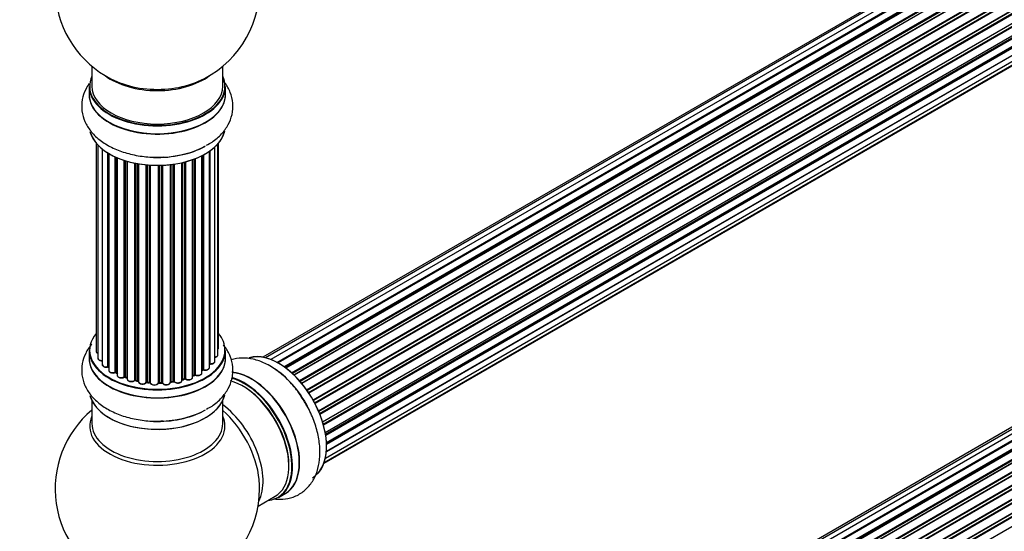
# Model space of a CAD drawing. Units: millimetres. Extents: x 0 to 1549, y 0 to 3610.
# Drawn here: x 1068 to 1308, y 254 to 379 of the extents above; entities that cross this region are included whole.
import ezdxf
from ezdxf import colors
from ezdxf.entities.mleader import LeaderData, LeaderLine
from ezdxf.math import Vec2, Vec3

# ---------------------------------------------------------------- set-up
doc = ezdxf.new("R2010")
doc.units = ezdxf.units.MM
doc.layers.add('DV6_Défaut', color=7, linetype='Continuous')
doc.layers.add('Défaut', color=7, linetype='Continuous')

# ---------------------------------------------------------------- blocks, each defined once
blk = doc.blocks.new('_DOT')
at = {"color": 0}
blk.add_line((0, 0), (-1, 0), dxfattribs=at)
at = {"color": 0, "const_width": 0.333}
blk.add_lwpolyline([(-0.1665, 0, 1), (0.1665, 0, 1)], format="xyb", close=True, dxfattribs=at)
blk = doc.blocks.new('SE5')
at = {"layer": 'DV6_Défaut', "color": 7, "linetype": 'Continuous'}
for p, q in [((1453.12, 485.34), (1126.94, 297.02)), ((1454.79, 485.78), (1127.61, 296.88)), ((1456.68, 485.66), (1128.95, 296.44)), ((1130.43, 295.75), (1457.82, 484.77)), ((1457.98, 484.59), (1130.67, 295.62)), ((1458.71, 484.99), (1130.69, 295.61)), ((1132.15, 294.69), (1459.89, 483.91)), ((1460.03, 483.7), (1132.37, 294.53)), ((1460.78, 483.79), (1132.63, 294.34)), ((1134.02, 293.19), (1461.98, 482.53)), ((1462.1, 482.31), (1134.22, 293.01)), ((1134.59, 292.66), (1462.5, 481.98)), ((1462.8, 482.13), (1134.61, 292.64)), ((1135.91, 291.28), (1463.99, 480.71)), ((1464.08, 480.48), (1136.07, 291.1)), ((1136.43, 290.68), (1464.45, 480.07)), ((1464.69, 480.06), (1136.5, 290.58)), ((1137.69, 289.04), (1465.84, 478.5)), ((1465.89, 478.28), (1137.81, 288.86)), ((1138.14, 288.39), (1466.22, 477.81)), ((1466.4, 477.71), (1138.23, 288.24)), ((1139.27, 286.55), (1467.45, 476.02)), ((1467.46, 475.81), (1139.36, 286.39)), ((1139.64, 285.88), (1467.73, 475.3)), ((1467.91, 475.16), (1139.74, 285.69)), ((1140.59, 283.92), (1468.75, 473.38)), ((1468.71, 473.19), (1140.65, 283.78)), ((1140.86, 283.26), (1468.91, 472.66)), ((1469.08, 472.48), (1140.95, 283.04)), ((1141.59, 281.23), (1469.78, 470.72)), ((1469.59, 470.51), (1141.61, 281.16)), ((1141.76, 280.64), (1469.72, 469.99)), ((1469.86, 469.79), (1141.83, 280.4)), ((1142.23, 278.59), (1470.42, 468.08)), ((1142.32, 278.17), (1470.11, 467.42)), ((1470.23, 467.2), (1142.36, 277.91)), ((1142.55, 276.15), (1470.64, 465.57)), ((1142.56, 275.97), (1470.06, 465.05)), ((1470.16, 464.82), (1142.57, 275.69)), ((1469.65, 462.77), (1142.51, 273.9)), ((1142.53, 274.01), (1470.42, 463.32)), ((1142.29, 272.34), (1469.78, 461.42)), ((1141.92, 271.08), (1467.36, 458.97)), ((1142, 271.3), (1468.75, 459.95)), ((1085.17, 368.11), (1085.17, 363.23)), ((1117.17, 363.23), (1117.17, 368.11)), ((1084.52, 363.15), (1084.52, 361.24)), ((1117.82, 361.24), (1117.82, 363.15)), ((1453.12, 362.46), (1126.94, 174.14)), ((1454.79, 362.9), (1127.61, 174)), ((1456.68, 362.78), (1128.95, 173.56)), ((1130.43, 172.87), (1457.82, 361.89)), ((1457.98, 361.71), (1130.67, 172.74)), ((1458.71, 362.1), (1130.69, 172.73)), ((1132.15, 171.8), (1459.89, 361.03)), ((1460.03, 360.82), (1132.37, 171.64)), ((1460.78, 360.91), (1132.63, 171.45)), ((1134.02, 170.3), (1461.98, 359.65)), ((1462.1, 359.43), (1134.22, 170.13)), ((1134.59, 169.78), (1462.5, 359.1)), ((1462.8, 359.24), (1134.61, 169.76)), ((1135.91, 168.4), (1463.99, 357.82)), ((1464.08, 357.59), (1136.07, 168.22)), ((1136.43, 167.8), (1464.45, 357.18)), ((1464.69, 357.18), (1136.5, 167.7)), ((1137.69, 166.16), (1465.84, 355.62)), ((1465.89, 355.4), (1137.81, 165.98)), ((1138.14, 165.5), (1466.22, 354.92)), ((1466.4, 354.83), (1138.23, 165.36)), ((1139.27, 163.67), (1467.45, 353.14)), ((1467.46, 352.93), (1139.36, 163.5)), ((1139.64, 162.99), (1467.73, 352.42)), ((1467.91, 352.28), (1139.74, 162.81)), ((1086.19, 349.32), (1086.19, 298.47)), ((1116.15, 299.32), (1116.15, 349.32)), ((1140.59, 161.04), (1468.75, 350.5)), ((1468.71, 350.3), (1140.65, 160.9)), ((1140.86, 160.37), (1468.91, 349.77)), ((1469.08, 349.6), (1140.95, 160.15)), ((1086.65, 348.82), (1086.65, 296.8)), ((1087.7, 347.87), (1087.7, 295.22)), ((1089.04, 294.68), (1089.04, 346.94)), ((1089.27, 346.79), (1089.27, 294.63)), ((1113.91, 294.49), (1113.91, 347.33)), ((1114, 347.39), (1114, 295.44)), ((1115.24, 296), (1115.24, 348.38)), ((1116, 297.63), (1116, 349.15)), ((1141.59, 158.35), (1469.78, 347.83)), ((1469.59, 347.63), (1141.61, 158.27)), ((1089.29, 346.78), (1089.29, 293.81)), ((1090.82, 293.32), (1090.82, 345.98)), ((1091.07, 345.87), (1091.07, 293.3)), ((1091.36, 345.74), (1091.36, 292.61)), ((1093.05, 292.2), (1093.05, 345.11)), ((1093.3, 345.03), (1093.3, 292.21)), ((1093.79, 292.03), (1093.79, 344.88)), ((1093.82, 344.88), (1093.82, 291.69)), ((1095.64, 291.37), (1095.64, 344.43)), ((1095.88, 344.38), (1095.88, 291.41)), ((1107.19, 291.35), (1107.19, 344.54)), ((1107.27, 344.55), (1107.27, 291.62)), ((1107.79, 291.77), (1107.79, 344.68)), ((1108.03, 344.74), (1108.03, 291.74)), ((1109.8, 292.12), (1109.8, 345.28)), ((1110.21, 292.72), (1110.21, 345.43)), ((1110.46, 345.53), (1110.46, 292.72)), ((1112.07, 293.18), (1112.07, 346.25)), ((1112.23, 293.94), (1112.23, 346.33)), ((1112.48, 346.46), (1112.48, 293.97)), ((1096.43, 291.29), (1096.43, 344.28)), ((1096.55, 344.26), (1096.55, 291.09)), ((1098.47, 290.87), (1098.47, 344.01)), ((1098.69, 343.99), (1098.69, 290.94)), ((1099.27, 290.89), (1099.27, 343.94)), ((1099.44, 343.93), (1099.44, 290.78)), ((1101.42, 290.72), (1101.42, 343.88)), ((1101.61, 343.88), (1101.61, 290.82)), ((1102.19, 290.83), (1102.19, 343.9)), ((1102.4, 343.91), (1102.4, 290.75)), ((1104.36, 290.91), (1104.36, 344.06)), ((1104.51, 344.08), (1104.51, 291.05)), ((1105.08, 291.13), (1105.08, 344.15)), ((1105.31, 344.18), (1105.31, 291.08)), ((1084.52, 298.65), (1084.52, 296.73)), ((1117.82, 296.73), (1117.82, 298.65)), ((1112.07, 293.76), (1112.19, 293.85)), ((1091.11, 293.21), (1091.36, 293.06)), ((1093.34, 292.12), (1093.82, 291.94)), ((1107.23, 291.53), (1107.75, 291.68)), ((1109.8, 292.46), (1110.16, 292.63)), ((1095.91, 291.32), (1096.45, 291.2)), ((1098.71, 290.85), (1099.28, 290.8)), ((1101.61, 290.73), (1102.19, 290.75)), ((1104.49, 290.96), (1105.05, 291.05)), ((1085.17, 286.36), (1085.17, 280.77)), ((1117.17, 280.77), (1117.17, 286.36)), ((1125.81, 260.59), (1130.03, 263.03)), ((1130.78, 262.72), (1132.44, 263.67))]:
    blk.add_line(p, q, dxfattribs=at)
for centre, radius, start, end in [((1101.17, 387.32), 25, 129.7918, 246.7163), ((1101.17, 387.32), 25, 293.2837, 0), ((1089.1, 294.21), 0.396, 61.3676, 103.6638), ((1112.39, 293.49), 0.415, 73.5567, 118.7362), ((1090.92, 292.82), 0.433, 64.2278, 109.0094), ((1093.19, 291.71), 0.436, 69.9034, 114.6368), ((1107.88, 291.28), 0.424, 62.4893, 107.3821), ((1110.34, 292.22), 0.44, 68.2318, 112.888), ((1094.9, 292.19), 1.15, 268.0325, 307.8689), ((1095.81, 290.93), 0.402, 75.115, 120.4098), ((1102.22, 290.4), 0.345, 55.6168, 95.4687), ((1103.22, 291.23), 0.97, 213.416, 271.6387), ((1101.17, 264.85), 25, 129.7918, 246.7163), ((1101.17, 264.85), 25, 0, 4.1078), ((1101.17, 264.85), 25, 293.2837, 0)]:
    blk.add_arc(centre, radius, start, end, dxfattribs=at)
for centre, major_axis, ratio, start_param, end_param in [((1101.17, 363.23), (16.55, 0), 0.57735, 2.883065, 6.283185), ((1101.17, 371.4), (16, 0), 0.57735, 3.791411, 5.633367), ((1101.17, 372.01), (-16.54, 0), 0.57735, 0.930274, 1.78946), ((1101.17, 372.01), (-16.54, 0), 0.57735, 1.78946, 2.211319), ((1101.17, 363.23), (16.55, 0), 0.57735, 0, 0.258528), ((1101.17, 361.17), (-16.69, 0), 0.57735, 6.211671, 6.283185), ((1101.17, 361.17), (-16.69, 0), 0.57735, 0, 3.213107), ((1101.17, 363.15), (-16.65, 0), 0.57735, 0, 3.141593), ((1101.17, 363.23), (16, 0), 0.57735, 3.141593, 6.283185), ((1101.17, 361.24), (16.65, 0), 0.57735, 3.141593, 6.283185), ((1101.17, 353.52), (16.65, 0), 0.57735, 3.283233, 6.146688), ((1101.17, 353.44), (-16.55, 0), 0.57735, 0.184097, 3.027431), ((1101.17, 355.43), (-16.65, 0), 0.57735, 1.516453, 2.34171), ((1101.17, 355.5), (16.69, 0), 0.57735, 4.799992, 5.497787), ((1101.17, 298.73), (16.55, 0), 0.57735, 2.702611, 6.283185), ((1101.17, 298.73), (16.55, 0), 0.57735, 0, 0.438981), ((1101.17, 298.65), (-16.65, 0), 0.57735, 0, 3.141593), ((1115.15, 299.32), (-1, 0), 0.57735, 2.58078, 3.113015), ((1115.15, 299.32), (-1, 0), 0.57735, 3.113015, 3.141593), ((1101.17, 296.67), (-16.69, 0), 0.57735, 6.211671, 6.283185), ((1101.17, 296.67), (-16.69, 0), 0.57735, 0, 3.213107), ((1101.17, 296.73), (16.65, 0), 0.57735, 3.141593, 6.283185), ((1087.19, 298.47), (1, 0), 0.57735, 3.141593, 4.139398), ((1087.65, 296.8), (1, 0), 0.57735, 3.141593, 3.172326), ((1087.65, 296.8), (1, 0), 0.57735, 3.172326, 4.761279), ((1115, 297.63), (-1, 0), 0.57735, 1.815727, 3.141593), ((1115, 297.63), (-1, 0), 0.57735, 3.141593, 3.165157), ((1130.87, 281.99), (8.27, -14.33), 0.57735, 0.151479, 3.051905), ((1130.8, 281.95), (-8.32, 14.42), 0.57735, 3.141593, 6.150721), ((1088.7, 295.22), (1, 0), 0.57735, 3.141593, 5.0583), ((1101.17, 298.73), (-14, 0), 0.57735, 0.497833, 0.561906), ((1088.97, 294.79), (-0.041, 0.196), 0.276836, 3.141989, 4.067847), ((1089.1, 294.57), (0.2, 0), 0.57735, 0.555182, 1.916707), ((1089.44, 294.69), (0.136, 0.146), 0.693863, 2.501024, 2.955093), ((1090.29, 293.81), (1, 0), 0.57735, 3.141593, 5.26774), ((1101.17, 298.73), (-14, 0), 0.57735, -3.816317, -3.750871), ((1101.17, 298.32), (13.5, 0), 0.57735, -0.624722, -0.598871), ((1112.07, 294.01), (-0.119, 0.16), 0.645075, 3.141126, 3.855855), ((1112.39, 293.87), (0.2, 0), 0.57735, 1.120166, 2.481691), ((1112.91, 294.49), (-1, 0), 0.57735, 1.120166, 3.141593), ((1112.56, 294.08), (0.054, 0.193), 0.355612, 2.236648, 3.141578), ((1101.17, 298.73), (-14, 0), 0.57735, -3.577994, -3.535555), ((1113.96, 295.33), (0.2, 0), 0.57735, 1.329605, 1.782916), ((1114.24, 296), (-1, 0), 0.57735, 1.329605, 3.112711), ((1114.05, 295.55), (0.028, 0.198), 0.195028, 2.200189, 3.14177), ((1114.24, 296), (-1, 0), 0.57735, 3.112711, 3.141593), ((1129.14, 280.99), (8.33, -14.42), 0.57735, 1.516453, 2.319662), ((1090.71, 293.42), (-0.067, 0.188), 0.430491, 3.142078, 4.018338), ((1090.92, 293.22), (0.2, 0), 0.57735, 0.764621, 2.126147), ((1101.17, 298.73), (-14, 0), 0.57735, 0.747914, 0.785398), ((1101.17, 298.32), (13.5, 0), 0.57735, 3.853007, 3.903283), ((1101.17, 298.89), (-14, 0), 0.57735, 0.764621, 0.806175), ((1091.21, 293.38), (0.103, 0.171), 0.58922, 2.366801, 3.141883), ((1092.36, 292.61), (1, 0), 0.57735, 3.121038, 3.141593), ((1092.36, 292.61), (1, 0), 0.57735, 3.141593, 5.477179), ((1101.17, 298.73), (-14, 0), 0.57735, 0.936444, 1.011351), ((1092.92, 292.28), (-0.097, 0.175), 0.56533, 3.141509, 3.937085), ((1093.19, 292.11), (0.2, 0), 0.57735, 0.974061, 2.335586), ((1101.17, 298.89), (-14, 0), 0.57735, 0.974061, 1.015615), ((1093.42, 292.3), (0.073, 0.186), 0.458826, 2.278097, 3.141109), ((1093.9, 292.12), (0.067, 0.188), 0.430373, 2.264795, 2.945589), ((1093.69, 291.93), (-0.2, 0), 0.57735, 4.011887, 4.157207), ((1094.82, 291.69), (1, 0), 0.57735, 3.141593, 5.686619), ((1095.81, 291.3), (0.2, 0), 0.57735, 1.1835, 2.545026), ((1101.17, 298.89), (-14, 0), 0.57735, 1.1835, 1.225054), ((1095.96, 291.52), (0.046, 0.195), 0.308379, 2.222988, 3.141134), ((1107.35, 291.51), (0.2, 0), 0.57735, 2.021258, 2.543347), ((1101.17, 298.73), (-14, 0), 0.57735, -4.267157, -4.176541), ((1107.18, 291.72), (-0.054, 0.193), 0.355487, 3.159525, 4.046577), ((1101.17, 298.89), (14, 0), 0.57735, -1.120334, -1.07878), ((1107.69, 291.87), (-0.059, 0.191), 0.385716, 3.142103, 4.036265), ((1107.88, 291.67), (0.2, 0), 0.57735, 0.701286, 2.062812), ((1108.8, 292.12), (-1, 0), 0.57735, 0.701286, 3.141593), ((1108.19, 291.82), (0.113, 0.165), 0.623814, 2.40194, 3.142446), ((1101.17, 298.89), (14, 0), 0.57735, -0.910895, -0.869341), ((1101.17, 298.73), (-14, 0), 0.57735, -4.050077, -3.963605), ((1110.08, 292.81), (-0.088, 0.18), 0.52691, 3.141846, 3.965583), ((1110.34, 292.63), (-0.2, 0), 0.57735, 4.052319, 5.413844), ((1111.07, 293.18), (-1, 0), 0.57735, 0.910726, 3.114697), ((1110.58, 292.81), (0.082, 0.183), 0.500653, 2.300914, 3.141357), ((1111.07, 293.18), (-1, 0), 0.57735, 3.114697, 3.141593), ((1122.38, 277.09), (-8.27, 14.33), 0.57735, 2.883065, 5.763823), ((1122.46, 277.13), (8.32, -14.42), 0.57735, 0, 2.617293), ((1124.17, 278.13), (8.35, -14.46), 0.57735, 0, 2.769278), ((1124.12, 278.09), (-8.32, 14.42), 0.57735, 3.141593, 5.901103), ((1101.17, 298.73), (-14, 0), 0.57735, 1.154185, 1.225289), ((1095.48, 291.43), (-0.13, 0.152), 0.675463, 3.14041, 3.812979), ((1096.5, 291.4), (0.041, 0.196), 0.276707, 2.215309, 3.127977), ((1096.36, 291.18), (-0.2, 0), 0.57735, 3.477192, 4.366647), ((1097.55, 291.09), (1, 0), 0.57735, 3.141593, 5.896058), ((1101.17, 298.73), (-14, 0), 0.57735, 1.367312, 1.435361), ((1098.29, 290.91), (-0.163, 0.115), 0.756074, 3.141524, 3.631997), ((1098.66, 290.83), (0.2, 0), 0.57735, 1.39294, 2.754465), ((1101.17, 298.89), (-14, 0), 0.57735, 1.39294, 1.434494), ((1098.73, 291.05), (0.021, 0.199), 0.144455, 2.193791, 3.141261), ((1099.24, 290.77), (0.2, 0), 0.57735, 0.072968, 1.434494), ((1100.44, 290.82), (-1, 0), 0.57735, 0.072968, 2.963905), ((1099.64, 290.79), (0.198, 0.025), 0.814324, 3.038855, 3.198287), ((1100.44, 290.66), (0.8, 0), 0.57735, 3.214561, 6.105498), ((1101.17, 298.73), (-14, 0), 0.57735, 1.586385, 1.675656), ((1101.62, 290.7), (-0.2, 0), 0.57735, 4.743972, 6.105498), ((1101.23, 290.74), (-0.191, 0.059), 0.803641, 3.140278, 3.386541), ((1101.17, 298.89), (14, 0), 0.57735, 4.743972, 4.785526), ((1101.61, 290.93), (-0.004, 0.2), 0.025783, 3.141885, 4.096674), ((1102.21, 290.72), (0.2, 0), 0.57735, 0.282407, 1.643933), ((1102.18, 290.95), (-0.008, 0.2), 0.059663, 3.141891, 4.095647), ((1103.36, 290.91), (-1, 0), 0.57735, 0.282407, 3.141593), ((1102.59, 290.78), (0.179, 0.09), 0.784153, 2.766186, 3.142701), ((1101.17, 298.73), (-14, 0), 0.57735, -4.482375, -4.39334), ((1104.56, 290.93), (0.2, 0), 0.57735, 1.811819, 3.063801), ((1104.47, 291.16), (-0.028, 0.198), 0.194894, 3.158004, 4.083016), ((1101.17, 298.89), (14, 0), 0.57735, -1.329774, -1.28822), ((1105.02, 291.24), (-0.033, 0.197), 0.227664, 3.141982, 4.077708), ((1105.13, 291.02), (0.2, 0), 0.57735, 0.491847, 1.853373), ((1106.19, 291.35), (-1, 0), 0.57735, 0.491847, 3.141593), ((1105.48, 291.13), (0.147, 0.136), 0.719711, 2.552758, 3.142358), ((1105.48, 291.13), (0.147, 0.136), 0.719711, 3.142358, 3.163071), ((1122.03, 276.89), (-8, 13.86), 0.57735, 3.141593, 5.762563), ((1122.38, 277.09), (7.75, -13.42), 0.57735, 0.772215, 2.356194), ((1101.17, 289.01), (16.65, 0), 0.57735, 3.283233, 6.146688), ((1101.17, 288.93), (-16.55, 0), 0.57735, 0.184097, 3.027431), ((1101.17, 291), (16.69, 0), 0.57735, 4.799992, 5.497787), ((1115.71, 273.24), (8, -13.86), 0.57735, 0.353773, 2.227058), ((1101.17, 280.16), (16.54, 0), 0.57735, 2.886298, 6.283185), ((1101.17, 290.93), (-16.65, 0), 0.57735, 1.516453, 2.311504), ((1114.16, 272.34), (-8.48, 14.69), 0.57735, 4.044482, 5.243707), ((1101.17, 280.16), (16.54, 0), 0.57735, 0, 0.255294), ((1101.17, 280.77), (-16, 0), 0.57735, 0, 3.141593), ((1114.16, 272.34), (-8.48, 14.69), 0.57735, 4.013291, 4.044482), ((1124.17, 278.13), (8.35, -14.46), 0.57735, 6.211671, 6.283185)]:
    blk.add_ellipse(centre, major_axis=major_axis, ratio=ratio, start_param=start_param, end_param=end_param, dxfattribs=at)
for points, knots in [([(1084.49, 363.87), (1084.17, 363.41), (1083.44, 362.19), (1082.68, 359.93), (1082.6, 357.2), (1083.36, 354.55), (1084.8, 352.2), (1086.86, 350.15), (1089.55, 348.41), (1092.8, 347.05), (1096.42, 346.18), (1099.85, 345.8), (1101.78, 345.91), (1102.63, 345.96)], [0, 0, 0, 0, 0.056276, 0.145097, 0.240527, 0.33204, 0.423032, 0.517935, 0.618786, 0.724066, 0.830386, 0.93634, 1, 1, 1, 1]), ([(1113.18, 348.83), (1113.69, 349.09), (1115.03, 349.79), (1116.92, 351.5), (1118.59, 353.75), (1119.59, 356.33), (1119.79, 359.08), (1119.14, 361.76), (1118.15, 363.51), (1117.47, 364.39), (1117.34, 364.55)], [0, 0, 0, 0, 0.076395, 0.234283, 0.383243, 0.524916, 0.677794, 0.82348, 0.967484, 1, 1, 1, 1]), ([(1085.14, 300.2), (1084.54, 299.5), (1083.55, 298.01), (1082.68, 295.43), (1082.6, 292.7), (1083.36, 290.05), (1084.8, 287.7), (1086.86, 285.65), (1089.55, 283.91), (1092.8, 282.55), (1096.42, 281.68), (1099.85, 281.3), (1101.78, 281.41), (1102.63, 281.46)], [0, 0, 0, 0, 0.088339, 0.174142, 0.26633, 0.354734, 0.442634, 0.534313, 0.631737, 0.73344, 0.836148, 0.938502, 1, 1, 1, 1]), ([(1113.18, 284.33), (1113.69, 284.59), (1115.03, 285.29), (1116.92, 286.99), (1118.59, 289.24), (1119.59, 291.83), (1119.79, 294.57), (1119.14, 297.26), (1118.15, 299.01), (1117.47, 299.89), (1117.34, 300.05)], [0, 0, 0, 0, 0.076395, 0.234283, 0.383243, 0.524916, 0.677794, 0.82348, 0.967484, 1, 1, 1, 1]), ([(1116.01, 298.97), (1116.05, 299.01), (1116.12, 299.12), (1116.14, 299.23), (1116.14, 299.29)], [0, 0, 0, 0, 0.48809, 1, 1, 1, 1]), ([(1086.2, 298.49), (1086.2, 298.48), (1086.18, 298.4), (1086.24, 298.22), (1086.4, 298.04), (1086.56, 297.95), (1086.65, 297.91)], [0, 0, 0, 0, 0.052252, 0.362243, 0.667118, 1, 1, 1, 1]), ([(1086.66, 296.78), (1086.66, 296.74), (1086.66, 296.64), (1086.76, 296.47), (1086.96, 296.3), (1087.26, 296.17), (1087.54, 296.14), (1087.68, 296.14), (1087.7, 296.14)], [0, 0, 0, 0, 0.0806616, 0.2687961, 0.4719168, 0.7098033, 0.96002, 1, 1, 1, 1]), ([(1115.24, 296.99), (1115.27, 296.99), (1115.41, 297.02), (1115.66, 297.11), (1115.89, 297.29), (1116, 297.49), (1115.99, 297.6), (1115.99, 297.65)], [0, 0, 0, 0, 0.065139, 0.363762, 0.642332, 0.877996, 1, 1, 1, 1]), ([(1137.17, 286.11), (1136.68, 286.93), (1135.64, 288.66), (1133.36, 291.33), (1130.59, 293.78), (1127.64, 295.57), (1124.7, 296.61), (1121.89, 296.92), (1120.08, 296.64), (1119.23, 296.37), (1119.22, 296.37)], [0, 0, 0, 0, 0.104408, 0.261179, 0.419732, 0.581276, 0.727898, 0.866228, 0.997792, 1, 1, 1, 1]), ([(1087.71, 295.25), (1087.7, 295.23), (1087.68, 295.15), (1087.75, 294.98), (1087.91, 294.79), (1088.18, 294.64), (1088.52, 294.56), (1088.83, 294.56), (1088.97, 294.59), (1089.01, 294.59)], [0, 0, 0, 0, 0.028377, 0.18937, 0.348025, 0.533014, 0.738004, 0.943479, 1, 1, 1, 1]), ([(1089.3, 293.81), (1089.3, 293.76), (1089.3, 293.64), (1089.43, 293.45), (1089.64, 293.28), (1089.96, 293.17), (1090.33, 293.13), (1090.62, 293.17), (1090.75, 293.22), (1090.78, 293.23)], [0, 0, 0, 0, 0.100265, 0.242172, 0.399405, 0.581935, 0.770879, 0.951394, 1, 1, 1, 1]), ([(1112.51, 293.88), (1112.63, 293.86), (1112.86, 293.81), (1113.24, 293.85), (1113.57, 293.97), (1113.8, 294.15), (1113.91, 294.35), (1113.9, 294.46), (1113.9, 294.5)], [0, 0, 0, 0, 0.184627, 0.380263, 0.578967, 0.764151, 0.920835, 1, 1, 1, 1]), ([(1113.91, 295.35), (1113.92, 295.35), (1113.94, 295.36), (1113.98, 295.36), (1114.01, 295.35), (1114.02, 295.35)], [0, 0, 0, 0, 0.06343, 0.798063, 1, 1, 1, 1]), ([(1114.02, 295.35), (1114.15, 295.34), (1114.38, 295.33), (1114.75, 295.41), (1115.03, 295.56), (1115.21, 295.77), (1115.23, 295.91), (1115.23, 295.98)], [0, 0, 0, 0, 0.209952, 0.43344, 0.665113, 0.857976, 1, 1, 1, 1]), ([(1091.37, 292.63), (1091.37, 292.61), (1091.35, 292.52), (1091.42, 292.35), (1091.59, 292.16), (1091.86, 292.02), (1092.22, 291.94), (1092.6, 291.95), (1092.87, 292.03), (1092.98, 292.09), (1093.01, 292.1)], [0, 0, 0, 0, 0.030701, 0.162857, 0.295402, 0.4506, 0.620992, 0.791266, 0.956948, 1, 1, 1, 1]), ([(1093.83, 291.69), (1093.83, 291.62), (1093.84, 291.49), (1093.99, 291.3), (1094.22, 291.14), (1094.54, 291.04), (1094.75, 291.04), (1094.86, 291.04)], [0, 0, 0, 0, 0.162082, 0.348996, 0.561475, 0.803735, 1, 1, 1, 1]), ([(1107.19, 291.51), (1107.19, 291.51), (1107.2, 291.52), (1107.22, 291.52), (1107.23, 291.53)], [0, 0, 0, 0, 0.108661, 1, 1, 1, 1]), ([(1108.07, 291.65), (1108.17, 291.6), (1108.36, 291.5), (1108.74, 291.44), (1109.12, 291.47), (1109.46, 291.59), (1109.68, 291.77), (1109.79, 291.97), (1109.79, 292.08), (1109.78, 292.12)], [0, 0, 0, 0, 0.157222, 0.322024, 0.48571, 0.651386, 0.805776, 0.936407, 1, 1, 1, 1]), ([(1110.5, 292.63), (1110.61, 292.59), (1110.82, 292.52), (1111.21, 292.51), (1111.58, 292.59), (1111.86, 292.74), (1112.04, 292.95), (1112.06, 293.09), (1112.06, 293.16)], [0, 0, 0, 0, 0.172688, 0.35536, 0.537763, 0.726239, 0.883191, 1, 1, 1, 1]), ([(1096.45, 291.2), (1096.48, 291.2), (1096.51, 291.19), (1096.54, 291.17), (1096.55, 291.17)], [0, 0, 0, 0, 0.5488613, 1, 1, 1, 1]), ([(1096.56, 291.09), (1096.56, 291.05), (1096.55, 290.94), (1096.66, 290.76), (1096.86, 290.58), (1097.16, 290.46), (1097.53, 290.41), (1097.92, 290.45), (1098.25, 290.58), (1098.38, 290.72), (1098.45, 290.8)], [0, 0, 0, 0, 0.057991, 0.167986, 0.286274, 0.424887, 0.570874, 0.715786, 0.863121, 1, 1, 1, 1]), ([(1098.45, 290.8), (1098.45, 290.8), (1098.46, 290.8), (1098.49, 290.82), (1098.54, 290.84), (1098.61, 290.86), (1098.67, 290.86), (1098.7, 290.85), (1098.71, 290.85)], [0, 0, 0, 0, 0.171403, 0.350399, 0.528833, 0.724654, 0.936713, 1, 1, 1, 1]), ([(1099.28, 290.8), (1099.31, 290.8), (1099.35, 290.79), (1099.41, 290.77), (1099.44, 290.75), (1099.45, 290.74), (1099.45, 290.74), (1099.45, 290.74)], [0, 0, 0, 0, 0.267215, 0.51104, 0.734062, 0.97598, 1, 1, 1, 1]), ([(1101.41, 290.67), (1101.41, 290.67), (1101.41, 290.67), (1101.42, 290.68), (1101.46, 290.7), (1101.51, 290.72), (1101.57, 290.73), (1101.6, 290.73), (1101.61, 290.73)], [0, 0, 0, 0, 0.053655, 0.25851, 0.464807, 0.679854, 0.916611, 1, 1, 1, 1]), ([(1103.25, 290.26), (1103.38, 290.25), (1103.6, 290.25), (1103.96, 290.36), (1104.22, 290.53), (1104.35, 290.75), (1104.36, 290.87), (1104.36, 290.94)], [0, 0, 0, 0, 0.206914, 0.438572, 0.680364, 0.868562, 1, 1, 1, 1]), ([(1104.36, 290.91), (1104.37, 290.92), (1104.39, 290.93), (1104.43, 290.95), (1104.47, 290.96), (1104.49, 290.96)], [0, 0, 0, 0, 0.342651, 0.679613, 1, 1, 1, 1]), ([(1105.05, 291.05), (1105.08, 291.05), (1105.13, 291.05), (1105.21, 291.05), (1105.28, 291.03), (1105.32, 291.01), (1105.33, 291), (1105.34, 290.99), (1105.34, 290.99)], [0, 0, 0, 0, 0.209267, 0.425205, 0.617526, 0.792409, 0.959893, 1, 1, 1, 1]), ([(1105.34, 290.99), (1105.42, 290.92), (1105.57, 290.8), (1105.93, 290.69), (1106.31, 290.68), (1106.69, 290.75), (1106.97, 290.91), (1107.15, 291.11), (1107.17, 291.25), (1107.18, 291.33)], [0, 0, 0, 0, 0.149884, 0.300582, 0.454289, 0.607376, 0.765332, 0.897988, 1, 1, 1, 1]), ([(1129.64, 262.39), (1130.37, 262.29), (1131.98, 262.22), (1134.49, 262.73), (1136.9, 264.03), (1138.81, 266.01), (1140.12, 268.43), (1140.87, 271.25), (1141.04, 274.44), (1140.59, 277.93), (1139.53, 281.5), (1138.3, 284.36), (1137.42, 285.72), (1137.17, 286.11)], [0, 0, 0, 0, 0.0752083, 0.1649738, 0.2614188, 0.3539047, 0.4458646, 0.5417768, 0.6437001, 0.7500995, 0.8575501, 0.964631, 1, 1, 1, 1])]:
    blk.add_open_spline(points, degree=3, knots=knots, dxfattribs=at)
blk.add_rational_spline([(1099.27, 290.89), (1099.27, 290.8), (1099.28, 290.8)], [1, 0.825950518499, 0.858756095872], degree=2, dxfattribs=at)

msp = doc.modelspace()

# ---------------------------------------------------------------- block references
at = {"layer": 'Défaut'}
msp.add_blockref('SE5', (0, 0), dxfattribs=at)

# ---------------------------------------------------------------- leaders
at = {"layer": 'Défaut', "color": 7, "linetype": 'Continuous'}
ml = msp.add_multileader_mtext('Standard', dxfattribs=at)
ml.set_content('{\\pxsm0.9;\\fSolid Edge ISO|b1||i0||c0|p34;\\W1.;23/10/2019\\P}', color=256)
ml.set_leader_properties()
ml.set_arrow_properties(name='DOT')
ml.build(insert=Vec2(0, 0))
ml.multileader.update_dxf_attribs({"leader_type": 0, "dogleg_length": 0, "arrow_head_size": 12})
ctx = ml.context
ctx.base_point, ctx.char_height, ctx.arrow_head_size, ctx.landing_gap_size = Vec3(1184.99, 3602.42), 12, 12, 4.2
notes = []
notes.append((ctx, [(0, (0, 0, 0), (0, 0), (1, 0), 1, [])]))
ctx.mtext.insert = Vec3(1186.99, 3608.54)
for ctx, leaders in notes:
    for number, flags, end, landing, length, lines in leaders:
        leader = LeaderData()
        leader.index, (leader.has_last_leader_line, leader.has_dogleg_vector, leader.attachment_direction) = number, flags
        leader.last_leader_point, leader.dogleg_vector, leader.dogleg_length = Vec3(end), Vec3(landing), length
        for number, points, colour, breaks in lines:
            line = LeaderLine()
            line.index, line.vertices, line.color, line.breaks = number, Vec3.list(points), colors.encode_raw_color(colour), breaks
            leader.lines.append(line)
        ctx.leaders.append(leader)

doc.saveas('drawing.dxf')
